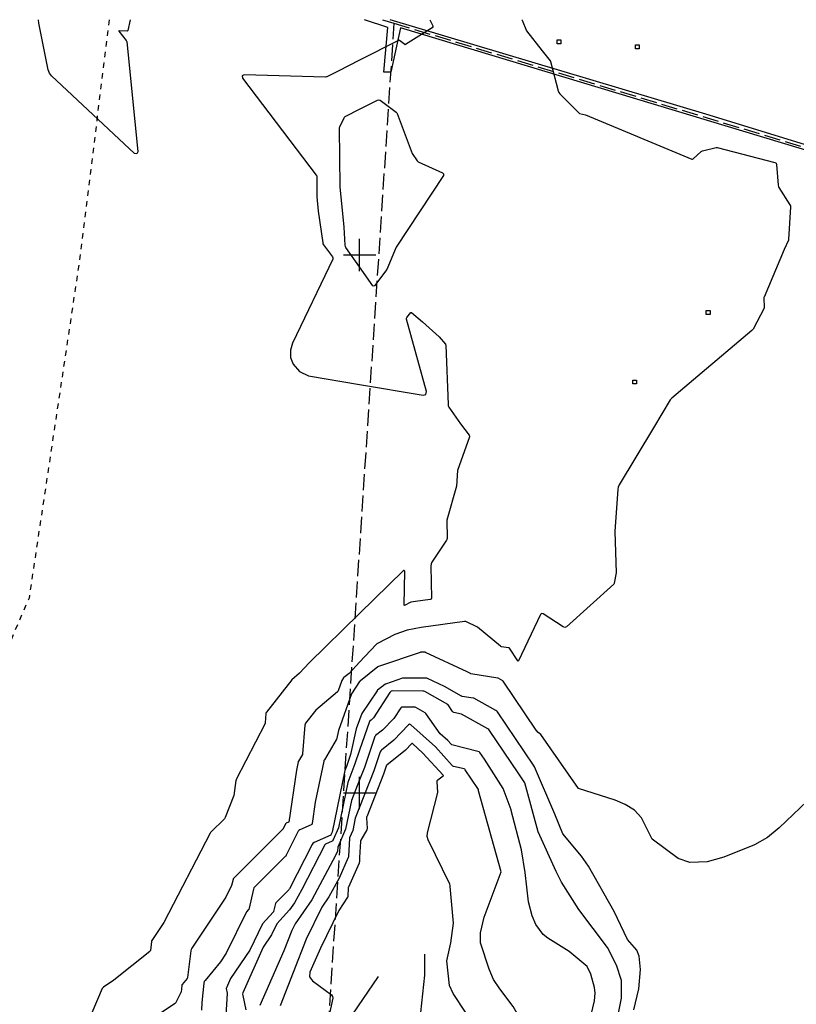
# Model space of a CAD drawing. Units: metres. Extents: x -467756 to 150235, y 5994509 to 6613244.
# Drawn here: x 147937 to 148081, y 6613061 to 6613244 of the extents above; entities that cross this region are included whole.
import ezdxf

# ---------------------------------------------------------------- set-up
doc = ezdxf.new("R2010")
doc.units = ezdxf.units.M
doc.linetypes.add('L1-1', pattern=[2, 1, -1])
doc.linetypes.add('L3-1', pattern=[4, 3, -1])
for name, color, linetype in [('FASTIGHETSGRAN-TRAKTGR-DIG-0.3', 4, 'L3-1'), ('FORNLAMNING YTA-SAKNAS-SAKNAS', 4, 'L1-1'), ('HOJDKURVA-1M-SAKNAS-SAKNAS', 4, 'Continuous'), ('HOJDKURVA-5M-SAKNAS-SAKNAS', 4, 'Continuous'), ('MARK-DIKESKANT-DIG. FOTO 10 CM-0.3', 4, 'Continuous'), ('MARK-STENBLOCK-DIG-0.3', 4, 'Continuous'), ('ru1000', 4, 'Continuous')]:
    doc.layers.add(name, color=color, linetype=linetype)

# ---------------------------------------------------------------- blocks, each defined once
blk = doc.blocks.new('PS580')
for p, q in [((-0.35, -0.35), (-0.35, 0.36)), ((-0.35, 0.36), (0.36, 0.36)), ((0.36, 0.36), (0.36, -0.35)), ((0.36, -0.35), (-0.35, -0.35))]:
    blk.add_line(p, q)

msp = doc.modelspace()

# ---------------------------------------------------------------- linework, layer by layer
at = {"layer": 'FASTIGHETSGRAN-TRAKTGR-DIG-0.3', "flags": 128}
for points in [[(148004.2627, 6613243.7303), (148006.361, 6613243.091)], [(148004.2627, 6613243.7303), (148006.361, 6613243.091)], [(148006.361, 6613243.091), (147990.439, 6613000.307)], [(148006.361, 6613243.091), (147990.439, 6613000.307)], [(148006.361, 6613243.091), (148120.639, 6613208.558), (148161.187, 6613214.155), (148204.71, 6613223.293), (148329.477, 6613219.965), (148443.801, 6613202.914)], [(148006.361, 6613243.091), (148120.639, 6613208.558), (148161.187, 6613214.155), (148204.71, 6613223.293), (148329.477, 6613219.965), (148443.801, 6613202.914)]]:
    msp.add_lwpolyline(points, dxfattribs=at)
at = {"layer": 'FORNLAMNING YTA-SAKNAS-SAKNAS', "flags": 128}
msp.add_lwpolyline([(147953.4212, 6613243.7303), (147947.924, 6613199.1208), (147938.5166, 6613136.2172), (147919.8136, 6613092.9112), (147870.774, 6613041.4218), (147813.2197, 6612999.6752)], dxfattribs=at)
msp.add_lwpolyline([(147953.4212, 6613243.7303), (147947.924, 6613199.1208), (147938.5166, 6613136.2172), (147919.8136, 6613092.9112), (147870.774, 6613041.4218), (147813.2197, 6612999.6752)], dxfattribs=at)
at = {"layer": 'HOJDKURVA-1M-SAKNAS-SAKNAS', "flags": 128}
for points in [[(147957.3191, 6613243.7303), (147956.9, 6613241.7176), (147956.8498, 6613241.6364), (147956.7426, 6613241.607), (147955.2778, 6613241.6786), (147955.2384, 6613241.6558), (147955.2428, 6613241.6108), (147956.61, 6613239.8374), (147956.6638, 6613239.7412), (147956.683, 6613239.6724), (147958.7476, 6613219.1384), (147958.5514, 6613218.7846), (147958.153, 6613218.8432), (147942.6986, 6613233.2666), (147942.2948, 6613233.777), (147942.054, 6613234.4194), (147940.316, 6613243.0616), (147940.2922, 6613243.7303)], [(147957.3191, 6613243.7303), (147956.9, 6613241.7176), (147956.8498, 6613241.6364), (147956.7426, 6613241.607), (147955.2778, 6613241.6786), (147955.2384, 6613241.6558), (147955.2428, 6613241.6108), (147956.61, 6613239.8374), (147956.6638, 6613239.7412), (147956.683, 6613239.6724), (147958.7476, 6613219.1384), (147958.5514, 6613218.7846), (147958.153, 6613218.8432), (147942.6986, 6613233.2666), (147942.2948, 6613233.777), (147942.054, 6613234.4194), (147940.316, 6613243.0616), (147940.2922, 6613243.7303)], [(148030.1713, 6613243.7303), (148030.2002, 6613243.6652), (148031.0058, 6613241.6824), (148033.924, 6613237.9278), (148035.4188, 6613236.1012), (148035.4672, 6613236.0266), (148035.4998, 6613235.9402), (148036.8932, 6613230.5082), (148037.0146, 6613230.2084), (148037.2074, 6613229.9544), (148040.738, 6613226.3958), (148040.7976, 6613226.3498), (148040.8722, 6613226.3206), (148042.0008, 6613226.0506), (148061.7652, 6613217.824), (148061.9016, 6613217.8078), (148062.031, 6613217.8696), (148063.5256, 6613219.2094), (148063.63, 6613219.2816), (148063.7338, 6613219.3218), (148066.2806, 6613219.981), (148066.3982, 6613219.9958), (148066.507, 6613219.9824), (148077.2224, 6613217.208), (148077.4472, 6613217.0672), (148077.5508, 6613216.812), (148077.8226, 6613212.9642), (148077.8704, 6613212.7272), (148077.9756, 6613212.5118), (148080.024, 6613209.3322), (148080.107, 6613209.1422), (148080.1262, 6613208.9428), (148079.7582, 6613202.8448), (148079.749, 6613202.784), (148079.7278, 6613202.7238), (148078.94, 6613201.0262), (148075.2222, 6613192.1556), (148075.197, 6613192.0712), (148075.1902, 6613191.9766), (148075.2474, 6613190.2608), (148075.2392, 6613190.1802), (148075.2126, 6613190.1086), (148073.1542, 6613186.194), (148073.0694, 6613186.065), (148072.961, 6613185.9542), (148058.0506, 6613173.3786), (148057.8916, 6613173.2204), (148057.7596, 6613173.0368), (148054.6406, 6613167.8416), (148048.2838, 6613157.24), (148048.1088, 6613156.853), (148048.0268, 6613156.433), (148047.4338, 6613148.6206), (148047.7264, 6613140.8882), (148047.3494, 6613138.9936), (148047.3142, 6613138.9), (148047.2574, 6613138.829), (148038.467, 6613130.8822), (148038.1874, 6613130.7586), (148037.8436, 6613130.8576), (148034.1164, 6613133.297), (148033.845, 6613133.337), (148033.6396, 6613133.1568), (148029.568, 6613124.5492), (148029.4834, 6613124.4914), (148029.3906, 6613124.5382), (148027.861, 6613126.8914), (148027.7972, 6613126.9546), (148027.7124, 6613126.9856), (148026.3652, 6613127.1754), (148026.269, 6613127.2032), (148026.1896, 6613127.2534), (148021.9372, 6613130.803), (148019.7204, 6613131.848), (148019.6074, 6613131.8822), (148019.4914, 6613131.8822), (148011.4386, 6613130.7142), (148008.8618, 6613130.2254), (148006.5304, 6613129.434), (148003.3016, 6613127.772), (148003.1804, 6613127.6958), (148003.0752, 6613127.6008), (148000.0002, 6613124.2992)], [(148030.1713, 6613243.7303), (148030.2002, 6613243.6652), (148031.0058, 6613241.6824), (148033.924, 6613237.9278), (148035.4188, 6613236.1012), (148035.4672, 6613236.0266), (148035.4998, 6613235.9402), (148036.8932, 6613230.5082), (148037.0146, 6613230.2084), (148037.2074, 6613229.9544), (148040.738, 6613226.3958), (148040.7976, 6613226.3498), (148040.8722, 6613226.3206), (148042.0008, 6613226.0506), (148061.7652, 6613217.824), (148061.9016, 6613217.8078), (148062.031, 6613217.8696), (148063.5256, 6613219.2094), (148063.63, 6613219.2816), (148063.7338, 6613219.3218), (148066.2806, 6613219.981), (148066.3982, 6613219.9958), (148066.507, 6613219.9824), (148077.2224, 6613217.208), (148077.4472, 6613217.0672), (148077.5508, 6613216.812), (148077.8226, 6613212.9642), (148077.8704, 6613212.7272), (148077.9756, 6613212.5118), (148080.024, 6613209.3322), (148080.107, 6613209.1422), (148080.1262, 6613208.9428), (148079.7582, 6613202.8448), (148079.749, 6613202.784), (148079.7278, 6613202.7238), (148078.94, 6613201.0262), (148075.2222, 6613192.1556), (148075.197, 6613192.0712), (148075.1902, 6613191.9766), (148075.2474, 6613190.2608), (148075.2392, 6613190.1802), (148075.2126, 6613190.1086), (148073.1542, 6613186.194), (148073.0694, 6613186.065), (148072.961, 6613185.9542), (148058.0506, 6613173.3786), (148057.8916, 6613173.2204), (148057.7596, 6613173.0368), (148054.6406, 6613167.8416), (148048.2838, 6613157.24), (148048.1088, 6613156.853), (148048.0268, 6613156.433), (148047.4338, 6613148.6206), (148047.7264, 6613140.8882), (148047.3494, 6613138.9936), (148047.3142, 6613138.9), (148047.2574, 6613138.829), (148038.467, 6613130.8822), (148038.1874, 6613130.7586), (148037.8436, 6613130.8576), (148034.1164, 6613133.297), (148033.845, 6613133.337), (148033.6396, 6613133.1568), (148029.568, 6613124.5492), (148029.4834, 6613124.4914), (148029.3906, 6613124.5382), (148027.861, 6613126.8914), (148027.7972, 6613126.9546), (148027.7124, 6613126.9856), (148026.3652, 6613127.1754), (148026.269, 6613127.2032), (148026.1896, 6613127.2534), (148021.9372, 6613130.803), (148019.7204, 6613131.848), (148019.6074, 6613131.8822), (148019.4914, 6613131.8822), (148011.4386, 6613130.7142), (148008.8618, 6613130.2254), (148006.5304, 6613129.434), (148003.3016, 6613127.772), (148003.1804, 6613127.6958), (148003.0752, 6613127.6008), (148000.0002, 6613124.2992)], [(148000.0002, 6613227.1076), (148003.3508, 6613228.783), (148003.583, 6613228.8282), (148003.8092, 6613228.7438), (148006.7652, 6613226.5694)], [(148000.0002, 6613227.1076), (148003.3508, 6613228.783), (148003.583, 6613228.8282), (148003.8092, 6613228.7438), (148006.7652, 6613226.5694)], [(148000.0002, 6613197.7656), (147997.462, 6613201.4068), (147997.3632, 6613201.5994), (147997.3184, 6613201.8232), (147997.1312, 6613205.1608), (147996.3776, 6613212.6908), (147996.2726, 6613223.5658), (147996.2856, 6613223.6856), (147996.3234, 6613223.7932), (147997.2052, 6613225.5908), (147997.3056, 6613225.7308), (147997.4336, 6613225.8244), (148000.0002, 6613227.1076)], [(148000.0002, 6613197.7656), (147997.462, 6613201.4068), (147997.3632, 6613201.5994), (147997.3184, 6613201.8232), (147997.1312, 6613205.1608), (147996.3776, 6613212.6908), (147996.2726, 6613223.5658), (147996.2856, 6613223.6856), (147996.3234, 6613223.7932), (147997.2052, 6613225.5908), (147997.3056, 6613225.7308), (147997.4336, 6613225.8244), (148000.0002, 6613227.1076)], [(148006.7652, 6613226.5694), (148006.9018, 6613226.4378), (148006.9932, 6613226.2736), (148009.7824, 6613218.8628), (148010.6792, 6613217.4872), (148010.7502, 6613217.4056), (148010.8726, 6613217.3328), (148015.428, 6613215.261), (148015.609, 6613215.0494), (148015.5668, 6613214.7796), (148006.7944, 6613201.4226), (148005.0388, 6613197.2734), (148002.7408, 6613194.2754), (148002.5812, 6613194.1996), (148002.4282, 6613194.2824), (148000.0002, 6613197.7656)], [(148006.7652, 6613226.5694), (148006.9018, 6613226.4378), (148006.9932, 6613226.2736), (148009.7824, 6613218.8628), (148010.6792, 6613217.4872), (148010.7502, 6613217.4056), (148010.8726, 6613217.3328), (148015.428, 6613215.261), (148015.609, 6613215.0494), (148015.5668, 6613214.7796), (148006.7944, 6613201.4226), (148005.0388, 6613197.2734), (148002.7408, 6613194.2754), (148002.5812, 6613194.1996), (148002.4282, 6613194.2824), (148000.0002, 6613197.7656)], [(148040.6902, 6613100.8386), (148033.6872, 6613110.8582), (148033.2272, 6613111.2022), (148032.8518, 6613111.6428), (148026.6662, 6613120.7956), (148026.64, 6613120.826), (148026.6088, 6613120.8486), (148025.7762, 6613121.3152), (148025.748, 6613121.328), (148025.7174, 6613121.3358), (148020.684, 6613122.1494), (148020.6554, 6613122.1568), (148020.628, 6613122.169), (148019.9834, 6613122.5332), (148012.2506, 6613126.1184), (148012.2192, 6613126.129), (148012.186, 6613126.1326), (148011.3316, 6613126.1324), (148011.3054, 6613126.1302), (148011.28, 6613126.124), (148003.6848, 6613123.5578), (148003.5354, 6613123.4928), (148003.4002, 6613123.404), (148000.1404, 6613120.8482), (148000.0682, 6613120.7818), (148000.0068, 6613120.704), (148000.0002, 6613120.694)], [(148040.6902, 6613100.8386), (148033.6872, 6613110.8582), (148033.2272, 6613111.2022), (148032.8518, 6613111.6428), (148026.6662, 6613120.7956), (148026.64, 6613120.826), (148026.6088, 6613120.8486), (148025.7762, 6613121.3152), (148025.748, 6613121.328), (148025.7174, 6613121.3358), (148020.684, 6613122.1494), (148020.6554, 6613122.1568), (148020.628, 6613122.169), (148019.9834, 6613122.5332), (148012.2506, 6613126.1184), (148012.2192, 6613126.129), (148012.186, 6613126.1326), (148011.3316, 6613126.1324), (148011.3054, 6613126.1302), (148011.28, 6613126.124), (148003.6848, 6613123.5578), (148003.5354, 6613123.4928), (148003.4002, 6613123.404), (148000.1404, 6613120.8482), (148000.0682, 6613120.7818), (148000.0068, 6613120.704), (148000.0002, 6613120.694)], [(148000.0002, 6613124.2992), (147998.0656, 6613122.2218), (147997.0404, 6613121.4226), (147997.0252, 6613121.4086), (147997.0124, 6613121.3926), (147996.6954, 6613120.9156), (147996.0078, 6613118.9526), (147995.9654, 6613118.8696), (147995.9036, 6613118.8012), (147991.8844, 6613115.3902), (147989.9602, 6613112.983), (147989.8476, 6613112.788), (147989.798, 6613112.5698), (147989.3988, 6613107.2626), (147989.3872, 6613107.2022), (147989.3616, 6613107.1456), (147988.6064, 6613105.8894), (147988.5804, 6613105.836), (147988.5642, 6613105.7806), (147988.2466, 6613104.23), (147986.8082, 6613094.5878), (147986.7954, 6613094.5578), (147986.768, 6613094.5362), (147986.3326, 6613094.3486), (147986.295, 6613094.3238), (147986.2696, 6613094.2894), (147985.8028, 6613093.3664), (147985.786, 6613093.339), (147985.7664, 6613093.316), (147976.5262, 6613084.059), (147976.4804, 6613083.999), (147976.4518, 6613083.926), (147976.1812, 6613082.7962), (147975.1144, 6613080.6006), (147968.794, 6613071.1594), (147968.667, 6613070.9112), (147968.5998, 6613070.6312), (147968.0142, 6613065.668), (147967.9944, 6613065.5942), (147967.9528, 6613065.527), (147966.978, 6613064.3714), (147966.9292, 6613064.2918), (147966.9062, 6613064.2008), (147966.786, 6613062.9774), (147966.7772, 6613062.933), (147966.763, 6613062.896), (147965.83, 6613061.0094), (147965.7782, 6613060.9316), (147965.7058, 6613060.868), (147960.1954, 6613057.1678)], [(148000.0002, 6613124.2992), (147998.0656, 6613122.2218), (147997.0404, 6613121.4226), (147997.0252, 6613121.4086), (147997.0124, 6613121.3926), (147996.6954, 6613120.9156), (147996.0078, 6613118.9526), (147995.9654, 6613118.8696), (147995.9036, 6613118.8012), (147991.8844, 6613115.3902), (147989.9602, 6613112.983), (147989.8476, 6613112.788), (147989.798, 6613112.5698), (147989.3988, 6613107.2626), (147989.3872, 6613107.2022), (147989.3616, 6613107.1456), (147988.6064, 6613105.8894), (147988.5804, 6613105.836), (147988.5642, 6613105.7806), (147988.2466, 6613104.23), (147986.8082, 6613094.5878), (147986.7954, 6613094.5578), (147986.768, 6613094.5362), (147986.3326, 6613094.3486), (147986.295, 6613094.3238), (147986.2696, 6613094.2894), (147985.8028, 6613093.3664), (147985.786, 6613093.339), (147985.7664, 6613093.316), (147976.5262, 6613084.059), (147976.4804, 6613083.999), (147976.4518, 6613083.926), (147976.1812, 6613082.7962), (147975.1144, 6613080.6006), (147968.794, 6613071.1594), (147968.667, 6613070.9112), (147968.5998, 6613070.6312), (147968.0142, 6613065.668), (147967.9944, 6613065.5942), (147967.9528, 6613065.527), (147966.978, 6613064.3714), (147966.9292, 6613064.2918), (147966.9062, 6613064.2008), (147966.786, 6613062.9774), (147966.7772, 6613062.933), (147966.763, 6613062.896), (147965.83, 6613061.0094), (147965.7782, 6613060.9316), (147965.7058, 6613060.868), (147960.1954, 6613057.1678)], [(148000.0002, 6613120.694), (147998.4746, 6613118.399), (147996.0418, 6613111.58), (147995.6694, 6613109.9426), (147995.6554, 6613109.8968), (147995.6334, 6613109.8528), (147993.4416, 6613106.174), (147993.3696, 6613106.0262), (147993.3238, 6613105.8704), (147991.7564, 6613098.2652), (147991.2006, 6613094.3028), (147991.1394, 6613094.1546), (147991.0064, 6613094.0502), (147988.9026, 6613093.144), (147988.721, 6613093.0234), (147988.5986, 6613092.8576), (147986.3414, 6613088.397), (147986.2608, 6613088.2652), (147986.1606, 6613088.1488), (147980.508, 6613082.5388), (147980.3526, 6613082.335), (147980.2574, 6613082.0924), (147979.3642, 6613078.3508), (147979.355, 6613078.3262), (147979.3396, 6613078.305), (147978.9336, 6613077.871), (147975.2004, 6613070.1866), (147974.1328, 6613068.602), (147971.2488, 6613065.133), (147971.1148, 6613064.9122), (147971.0504, 6613064.6602), (147970.685, 6613061.063), (147970.5798, 6613059.5808)], [(148000.0002, 6613120.694), (147998.4746, 6613118.399), (147996.0418, 6613111.58), (147995.6694, 6613109.9426), (147995.6554, 6613109.8968), (147995.6334, 6613109.8528), (147993.4416, 6613106.174), (147993.3696, 6613106.0262), (147993.3238, 6613105.8704), (147991.7564, 6613098.2652), (147991.2006, 6613094.3028), (147991.1394, 6613094.1546), (147991.0064, 6613094.0502), (147988.9026, 6613093.144), (147988.721, 6613093.0234), (147988.5986, 6613092.8576), (147986.3414, 6613088.397), (147986.2608, 6613088.2652), (147986.1606, 6613088.1488), (147980.508, 6613082.5388), (147980.3526, 6613082.335), (147980.2574, 6613082.0924), (147979.3642, 6613078.3508), (147979.355, 6613078.3262), (147979.3396, 6613078.305), (147978.9336, 6613077.871), (147975.2004, 6613070.1866), (147974.1328, 6613068.602), (147971.2488, 6613065.133), (147971.1148, 6613064.9122), (147971.0504, 6613064.6602), (147970.685, 6613061.063), (147970.5798, 6613059.5808)], [(148036.2804, 6613096.0748), (148032.5498, 6613104.8692), (148032.3192, 6613105.1402), (148025.6142, 6613115.0454), (148025.4886, 6613115.1908), (148025.3346, 6613115.302), (148021.2374, 6613117.59), (148021.177, 6613117.6172), (148021.1088, 6613117.6342), (148019.097, 6613117.9482), (148019.0126, 6613117.9694), (148018.9354, 6613118.0042), (148015.766, 6613119.7888), (148012.5938, 6613121.2736), (148012.4662, 6613121.317), (148012.335, 6613121.3314), (148008.1512, 6613121.3316), (148008.0512, 6613121.3236), (148007.9532, 6613121.299), (148004.8114, 6613120.2298), (148004.749, 6613120.2024), (148004.6922, 6613120.1654), (148003.323, 6613119.094), (148003.2754, 6613119.0506), (148003.2356, 6613119.0002), (148000.4182, 6613114.778), (148000.0002, 6613113.6064)], [(148036.2804, 6613096.0748), (148032.5498, 6613104.8692), (148032.3192, 6613105.1402), (148025.6142, 6613115.0454), (148025.4886, 6613115.1908), (148025.3346, 6613115.302), (148021.2374, 6613117.59), (148021.177, 6613117.6172), (148021.1088, 6613117.6342), (148019.097, 6613117.9482), (148019.0126, 6613117.9694), (148018.9354, 6613118.0042), (148015.766, 6613119.7888), (148012.5938, 6613121.2736), (148012.4662, 6613121.317), (148012.335, 6613121.3314), (148008.1512, 6613121.3316), (148008.0512, 6613121.3236), (148007.9532, 6613121.299), (148004.8114, 6613120.2298), (148004.749, 6613120.2024), (148004.6922, 6613120.1654), (148003.323, 6613119.094), (148003.2754, 6613119.0506), (148003.2356, 6613119.0002), (148000.4182, 6613114.778), (148000.0002, 6613113.6064)], [(148033.2088, 6613092.7566), (148030.7144, 6613101.8468), (148029.4862, 6613103.7552), (148024.1546, 6613111.5962), (148024.0084, 6613111.765), (148023.8266, 6613111.8962), (148018.954, 6613114.6094), (148017.5018, 6613114.9746), (148017.3786, 6613115.0308), (148017.2812, 6613115.1308), (148016.468, 6613116.3396), (148016.4238, 6613116.3906), (148016.3756, 6613116.4254), (148012.1448, 6613118.8194), (148011.9458, 6613118.9), (148011.7656, 6613118.9266), (148006.203, 6613118.9936), (148005.8562, 6613118.9092), (148005.591, 6613118.6654), (148002.5594, 6613113.9794), (148002.1236, 6613113.5348), (148001.8568, 6613113.3228), (148001.8404, 6613113.3056), (148001.8302, 6613113.2848), (148000.0002, 6613107.9158)], [(148033.2088, 6613092.7566), (148030.7144, 6613101.8468), (148029.4862, 6613103.7552), (148024.1546, 6613111.5962), (148024.0084, 6613111.765), (148023.8266, 6613111.8962), (148018.954, 6613114.6094), (148017.5018, 6613114.9746), (148017.3786, 6613115.0308), (148017.2812, 6613115.1308), (148016.468, 6613116.3396), (148016.4238, 6613116.3906), (148016.3756, 6613116.4254), (148012.1448, 6613118.8194), (148011.9458, 6613118.9), (148011.7656, 6613118.9266), (148006.203, 6613118.9936), (148005.8562, 6613118.9092), (148005.591, 6613118.6654), (148002.5594, 6613113.9794), (148002.1236, 6613113.5348), (148001.8568, 6613113.3228), (148001.8404, 6613113.3056), (148001.8302, 6613113.2848), (148000.0002, 6613107.9158)], [(148000.0002, 6613113.6064), (147999.3842, 6613111.8798), (147998.2894, 6613107.1118), (147997.534, 6613104.8984), (147997.2564, 6613104.1908), (147994.8642, 6613092.6836), (147994.6632, 6613092.203), (147994.647, 6613092.1786), (147994.6222, 6613092.1612), (147991.5494, 6613090.7794), (147991.3112, 6613090.6184), (147991.144, 6613090.393), (147986.9526, 6613082.1724), (147986.8998, 6613082.0866), (147986.833, 6613082.009), (147984.4552, 6613079.653), (147984.3888, 6613079.5664), (147984.3476, 6613079.4588), (147983.9918, 6613077.9334), (147983.965, 6613077.8626), (147983.9218, 6613077.8028), (147981.9292, 6613075.6626), (147979.5588, 6613070.7838), (147976.0008, 6613065.5024), (147975.224, 6613063.758), (147975.2064, 6613063.693), (147975.21, 6613063.6238), (147975.3906, 6613062.7526), (147975.1092, 6613058.6246)], [(148000.0002, 6613113.6064), (147999.3842, 6613111.8798), (147998.2894, 6613107.1118), (147997.534, 6613104.8984), (147997.2564, 6613104.1908), (147994.8642, 6613092.6836), (147994.6632, 6613092.203), (147994.647, 6613092.1786), (147994.6222, 6613092.1612), (147991.5494, 6613090.7794), (147991.3112, 6613090.6184), (147991.144, 6613090.393), (147986.9526, 6613082.1724), (147986.8998, 6613082.0866), (147986.833, 6613082.009), (147984.4552, 6613079.653), (147984.3888, 6613079.5664), (147984.3476, 6613079.4588), (147983.9918, 6613077.9334), (147983.965, 6613077.8626), (147983.9218, 6613077.8028), (147981.9292, 6613075.6626), (147979.5588, 6613070.7838), (147976.0008, 6613065.5024), (147975.224, 6613063.758), (147975.2064, 6613063.693), (147975.21, 6613063.6238), (147975.3906, 6613062.7526), (147975.1092, 6613058.6246)], [(148026.342, 6613085.3388), (148022.13, 6613100.3902), (148022.1014, 6613100.6038), (148022.0118, 6613100.7948), (148019.6342, 6613104.3128), (148019.5518, 6613104.3974), (148019.4356, 6613104.4504), (148017.4686, 6613104.9328), (148017.3202, 6613104.9944), (148017.203, 6613105.0922), (148014.087, 6613108.5658), (148009.5024, 6613112.6796), (148009.2812, 6613112.7594), (148009.065, 6613112.6606), (148006.3756, 6613109.7952), (148004.064, 6613107.9596)], [(148026.342, 6613085.3388), (148022.13, 6613100.3902), (148022.1014, 6613100.6038), (148022.0118, 6613100.7948), (148019.6342, 6613104.3128), (148019.5518, 6613104.3974), (148019.4356, 6613104.4504), (148017.4686, 6613104.9328), (148017.3202, 6613104.9944), (148017.203, 6613105.0922), (148014.087, 6613108.5658), (148009.5024, 6613112.6796), (148009.2812, 6613112.7594), (148009.065, 6613112.6606), (148006.3756, 6613109.7952), (148004.064, 6613107.9596)], [(148000.0002, 6613107.9158), (147999.1344, 6613105.3756), (147997.792, 6613101.9562), (147996.0394, 6613093.5264), (147995.036, 6613091.1546), (147994.9904, 6613091.0856), (147994.9178, 6613091.0356), (147993.6772, 6613090.4924), (147993.5726, 6613090.4224), (147993.5022, 6613090.3282), (147989.2466, 6613082.0554), (147987.917, 6613079.5828), (147986.9828, 6613078.2426), (147984.5962, 6613075.6634), (147983.589, 6613073.5898), (147982.0766, 6613071.3454), (147978.2964, 6613062.815), (147978.2384, 6613062.6004), (147978.2554, 6613062.3462), (147978.8544, 6613059.6574)], [(148000.0002, 6613107.9158), (147999.1344, 6613105.3756), (147997.792, 6613101.9562), (147996.0394, 6613093.5264), (147995.036, 6613091.1546), (147994.9904, 6613091.0856), (147994.9178, 6613091.0356), (147993.6772, 6613090.4924), (147993.5726, 6613090.4224), (147993.5022, 6613090.3282), (147989.2466, 6613082.0554), (147987.917, 6613079.5828), (147986.9828, 6613078.2426), (147984.5962, 6613075.6634), (147983.589, 6613073.5898), (147982.0766, 6613071.3454), (147978.2964, 6613062.815), (147978.2384, 6613062.6004), (147978.2554, 6613062.3462), (147978.8544, 6613059.6574)], [(148004.064, 6613107.9596), (148003.9224, 6613107.809), (148003.8302, 6613107.6254), (148002.664, 6613104.1206), (148000.0002, 6613097.3362)], [(148004.064, 6613107.9596), (148003.9224, 6613107.809), (148003.8302, 6613107.6254), (148002.664, 6613104.1206), (148000.0002, 6613097.3362)], [(148017.4842, 6613075.7702), (148016.8468, 6613082.61), (148016.8288, 6613082.806), (148016.7604, 6613083.0036), (148012.7614, 6613091.2594), (148012.5782, 6613091.9076), (148012.6294, 6613092.581), (148014.5518, 6613100.0838), (148014.4086, 6613102.1386), (148014.4372, 6613102.2994), (148014.571, 6613102.451), (148015.5296, 6613103.1454), (148015.5692, 6613103.2162), (148015.5442, 6613103.2894), (148011.7788, 6613107.4032), (148009.8302, 6613109.1514), (148009.7364, 6613109.1852), (148009.6444, 6613109.1432), (148008.5014, 6613107.9256), (148005.036, 6613105.138)], [(148017.4842, 6613075.7702), (148016.8468, 6613082.61), (148016.8288, 6613082.806), (148016.7604, 6613083.0036), (148012.7614, 6613091.2594), (148012.5782, 6613091.9076), (148012.6294, 6613092.581), (148014.5518, 6613100.0838), (148014.4086, 6613102.1386), (148014.4372, 6613102.2994), (148014.571, 6613102.451), (148015.5296, 6613103.1454), (148015.5692, 6613103.2162), (148015.5442, 6613103.2894), (148011.7788, 6613107.4032), (148009.8302, 6613109.1514), (148009.7364, 6613109.1852), (148009.6444, 6613109.1432), (148008.5014, 6613107.9256), (148005.036, 6613105.138)], [(148005.036, 6613105.138), (148004.9636, 6613105.0606), (148004.915, 6613104.9636), (148004.4288, 6613103.4932), (148001.3086, 6613095.577), (148001.2806, 6613095.4754), (148001.2754, 6613095.3606), (148001.4042, 6613093.363), (148001.3954, 6613093.2598), (148001.3562, 6613093.1628), (148000.2148, 6613091.2262), (148000.1606, 6613091.1012), (148000.1384, 6613090.9682), (148000.0002, 6613088.0048)], [(148005.036, 6613105.138), (148004.9636, 6613105.0606), (148004.915, 6613104.9636), (148004.4288, 6613103.4932), (148001.3086, 6613095.577), (148001.2806, 6613095.4754), (148001.2754, 6613095.3606), (148001.4042, 6613093.363), (148001.3954, 6613093.2598), (148001.3562, 6613093.1628), (148000.2148, 6613091.2262), (148000.1606, 6613091.1012), (148000.1384, 6613090.9682), (148000.0002, 6613088.0048)], [(148084.5266, 6613099.6802), (148078.0286, 6613093.4746), (148075.88, 6613091.694), (148073.4536, 6613090.361), (148067.7276, 6613088.0382), (148064.6164, 6613087.204), (148061.3902, 6613087.0622), (148059.2566, 6613087.7946), (148054.3786, 6613091.3872), (148052.4254, 6613095.35), (148051.113, 6613096.783), (148049.398, 6613097.8292), (148047.5368, 6613098.641), (148040.6902, 6613100.8386)], [(148084.5266, 6613099.6802), (148078.0286, 6613093.4746), (148075.88, 6613091.694), (148073.4536, 6613090.361), (148067.7276, 6613088.0382), (148064.6164, 6613087.204), (148061.3902, 6613087.0622), (148059.2566, 6613087.7946), (148054.3786, 6613091.3872), (148052.4254, 6613095.35), (148051.113, 6613096.783), (148049.398, 6613097.8292), (148047.5368, 6613098.641), (148040.6902, 6613100.8386)], [(148000.0002, 6613097.3362), (147999.1918, 6613095.2772), (147998.719, 6613093.0028), (147998.1232, 6613091.63), (147998.1038, 6613091.572), (147998.0952, 6613091.51), (147997.9344, 6613088.228), (147997.9186, 6613088.117), (147997.8828, 6613088.0122), (147996.167, 6613084.1716), (147994.284, 6613080.6694), (147992.9606, 6613078.7712), (147990.0636, 6613072.7856), (147985.2314, 6613060.3964)], [(148000.0002, 6613097.3362), (147999.1918, 6613095.2772), (147998.719, 6613093.0028), (147998.1232, 6613091.63), (147998.1038, 6613091.572), (147998.0952, 6613091.51), (147997.9344, 6613088.228), (147997.9186, 6613088.117), (147997.8828, 6613088.0122), (147996.167, 6613084.1716), (147994.284, 6613080.6694), (147992.9606, 6613078.7712), (147990.0636, 6613072.7856), (147985.2314, 6613060.3964)], [(148050.9694, 6613059.6834), (148051.9522, 6613063.5612), (148052.2392, 6613067.1534), (148051.9822, 6613069.6448), (148051.5262, 6613070.7854), (148049.8052, 6613072.7562), (148047.3612, 6613077.9628), (148042.5578, 6613086.4024), (148041.2594, 6613088.2596), (148037.7904, 6613092.3924), (148036.2804, 6613096.0748)], [(148050.9694, 6613059.6834), (148051.9522, 6613063.5612), (148052.2392, 6613067.1534), (148051.9822, 6613069.6448), (148051.5262, 6613070.7854), (148049.8052, 6613072.7562), (148047.3612, 6613077.9628), (148042.5578, 6613086.4024), (148041.2594, 6613088.2596), (148037.7904, 6613092.3924), (148036.2804, 6613096.0748)], [(148040.4832, 6613000.0002), (148037.5252, 6613002.3742), (148035.0564, 6613003.8594), (148034.5642, 6613005.0074), (148034.4514, 6613006.2984), (148034.7798, 6613008.6718), (148035.7524, 6613013.4282), (148036.2532, 6613020.3274), (148036.995, 6613022.9992), (148037.8784, 6613025.296), (148038.2652, 6613029.6578), (148038.6442, 6613031.8816), (148040.5298, 6613037.41), (148042.7506, 6613042.8102), (148044.477, 6613047.6508), (148046.8956, 6613052.9136), (148048.7182, 6613061.8238), (148048.6876, 6613065.1568), (148047.7492, 6613067.9906), (148046.1242, 6613071.2412), (148040.7868, 6613078.3376), (148037.5354, 6613083.4128), (148036.519, 6613085.3688), (148033.2088, 6613092.7566)], [(148040.4832, 6613000.0002), (148037.5252, 6613002.3742), (148035.0564, 6613003.8594), (148034.5642, 6613005.0074), (148034.4514, 6613006.2984), (148034.7798, 6613008.6718), (148035.7524, 6613013.4282), (148036.2532, 6613020.3274), (148036.995, 6613022.9992), (148037.8784, 6613025.296), (148038.2652, 6613029.6578), (148038.6442, 6613031.8816), (148040.5298, 6613037.41), (148042.7506, 6613042.8102), (148044.477, 6613047.6508), (148046.8956, 6613052.9136), (148048.7182, 6613061.8238), (148048.6876, 6613065.1568), (148047.7492, 6613067.9906), (148046.1242, 6613071.2412), (148040.7868, 6613078.3376), (148037.5354, 6613083.4128), (148036.519, 6613085.3688), (148033.2088, 6613092.7566)], [(148000.0002, 6613088.0048), (147999.9618, 6613087.1826), (147999.943, 6613087.0508), (147999.9008, 6613086.9266), (147997.9126, 6613082.4916), (147997.89, 6613082.4254), (147997.8792, 6613082.3516), (147997.7916, 6613080.7366), (147997.777, 6613080.6614), (147997.7444, 6613080.594), (147996.1364, 6613078.1674), (147992.74, 6613071.1506), (147990.7516, 6613066.6478), (147990.6824, 6613065.8168), (147991.214, 6613065.068), (147994.7418, 6613062.4876), (147994.9682, 6613062.1812), (147994.9902, 6613061.8434), (147993.2486, 6613053.6284)], [(148000.0002, 6613088.0048), (147999.9618, 6613087.1826), (147999.943, 6613087.0508), (147999.9008, 6613086.9266), (147997.9126, 6613082.4916), (147997.89, 6613082.4254), (147997.8792, 6613082.3516), (147997.7916, 6613080.7366), (147997.777, 6613080.6614), (147997.7444, 6613080.594), (147996.1364, 6613078.1674), (147992.74, 6613071.1506), (147990.7516, 6613066.6478), (147990.6824, 6613065.8168), (147991.214, 6613065.068), (147994.7418, 6613062.4876), (147994.9682, 6613062.1812), (147994.9902, 6613061.8434), (147993.2486, 6613053.6284)], [(148027.288, 6613000.0002), (148027.0896, 6613002.6072), (148027.0986, 6613009.173), (148027.712, 6613023.4942), (148027.6352, 6613027.4626), (148028.367, 6613031.1554), (148031.2304, 6613042.2626), (148032.6698, 6613047.2218), (148032.9286, 6613048.8866), (148032.7674, 6613050.543), (148031.6038, 6613055.049), (148028.5612, 6613060.2896), (148026.0672, 6613063.5476), (148024.9228, 6613065.3312), (148024.0672, 6613067.2612), (148022.4968, 6613072.116), (148022.4746, 6613073.9826), (148023.1324, 6613076.8898), (148026.342, 6613085.3388)], [(148027.288, 6613000.0002), (148027.0896, 6613002.6072), (148027.0986, 6613009.173), (148027.712, 6613023.4942), (148027.6352, 6613027.4626), (148028.367, 6613031.1554), (148031.2304, 6613042.2626), (148032.6698, 6613047.2218), (148032.9286, 6613048.8866), (148032.7674, 6613050.543), (148031.6038, 6613055.049), (148028.5612, 6613060.2896), (148026.0672, 6613063.5476), (148024.9228, 6613065.3312), (148024.0672, 6613067.2612), (148022.4968, 6613072.116), (148022.4746, 6613073.9826), (148023.1324, 6613076.8898), (148026.342, 6613085.3388)], [(148024.1512, 6613000.0002), (148024.383, 6613001.6676), (148024.619, 6613010.9768), (148024.1544, 6613015.3456), (148024.212, 6613025.3138), (148023.9314, 6613030.0596), (148024.2848, 6613034.2134), (148025.715, 6613042.3374), (148025.873, 6613044.8092), (148025.7304, 6613046.664), (148025.3578, 6613048.4974), (148023.8692, 6613051.9746), (148019.673, 6613059.2564), (148017.3646, 6613062.6814), (148016.7184, 6613064.1996), (148016.2376, 6613068.788), (148016.966, 6613072.1466), (148017.4842, 6613075.7702)], [(148024.1512, 6613000.0002), (148024.383, 6613001.6676), (148024.619, 6613010.9768), (148024.1544, 6613015.3456), (148024.212, 6613025.3138), (148023.9314, 6613030.0596), (148024.2848, 6613034.2134), (148025.715, 6613042.3374), (148025.873, 6613044.8092), (148025.7304, 6613046.664), (148025.3578, 6613048.4974), (148023.8692, 6613051.9746), (148019.673, 6613059.2564), (148017.3646, 6613062.6814), (148016.7184, 6613064.1996), (148016.2376, 6613068.788), (148016.966, 6613072.1466), (148017.4842, 6613075.7702)], [(148020.1764, 6613000.0002), (148020.406, 6613001.5716), (148020.1898, 6613005.083), (148020.2056, 6613008.5966), (148020.746, 6613016.0086), (148020.5464, 6613019.4748), (148020.7638, 6613025.4848), (148020.2274, 6613036.1842), (148018.9926, 6613042.4432), (148018.1334, 6613045.2404), (148016.4032, 6613047.2988), (148012.5166, 6613050.6716), (148011.9762, 6613051.5902), (148011.6238, 6613052.6158), (148011.2784, 6613055.0214), (148011.1648, 6613057.4564), (148012.126, 6613066.1024), (148012.146, 6613070.0032)], [(148020.1764, 6613000.0002), (148020.406, 6613001.5716), (148020.1898, 6613005.083), (148020.2056, 6613008.5966), (148020.746, 6613016.0086), (148020.5464, 6613019.4748), (148020.7638, 6613025.4848), (148020.2274, 6613036.1842), (148018.9926, 6613042.4432), (148018.1334, 6613045.2404), (148016.4032, 6613047.2988), (148012.5166, 6613050.6716), (148011.9762, 6613051.5902), (148011.6238, 6613052.6158), (148011.2784, 6613055.0214), (148011.1648, 6613057.4564), (148012.126, 6613066.1024), (148012.146, 6613070.0032)], [(148003.426, 6613065.8604), (147991.8912, 6613048.9844), (147984.258, 6613038.61), (147975.3156, 6613033.1788), (147967.6528, 6613022.4386), (147966.426, 6613021.2716), (147964.4416, 6613019.1882), (147964.3372, 6613019.1056), (147964.2124, 6613019.0544), (147958.5292, 6613017.6002), (147958.311, 6613017.5172), (147958.1184, 6613017.389), (147954.7218, 6613014.5312), (147950.5488, 6613010.4588), (147950.3576, 6613010.2252), (147950.223, 6613009.9574), (147947.0108, 6613001.2992), (147946.3836, 6613000.0844), (147946.356, 6613000.0422), (147946.3208, 6613000.0072), (147946.3122, 6613000.0002)], [(148003.426, 6613065.8604), (147991.8912, 6613048.9844), (147984.258, 6613038.61), (147975.3156, 6613033.1788), (147967.6528, 6613022.4386), (147966.426, 6613021.2716), (147964.4416, 6613019.1882), (147964.3372, 6613019.1056), (147964.2124, 6613019.0544), (147958.5292, 6613017.6002), (147958.311, 6613017.5172), (147958.1184, 6613017.389), (147954.7218, 6613014.5312), (147950.5488, 6613010.4588), (147950.3576, 6613010.2252), (147950.223, 6613009.9574), (147947.0108, 6613001.2992), (147946.3836, 6613000.0844), (147946.356, 6613000.0422), (147946.3208, 6613000.0072), (147946.3122, 6613000.0002)]]:
    msp.add_lwpolyline(points, dxfattribs=at)
at = {"layer": 'HOJDKURVA-5M-SAKNAS-SAKNAS', "flags": 128}
for points in [[(148013.0602, 6613243.7303), (148013.603, 6613242.6148), (148013.6208, 6613242.3996), (148013.497, 6613242.2342), (148008.558, 6613239.0894), (148008.4754, 6613239.0664), (148008.3838, 6613239.101), (148007.3904, 6613239.8766), (148007.3036, 6613239.9102), (148007.2184, 6613239.893), (148000.0002, 6613236.2034)], [(148013.0602, 6613243.7303), (148013.603, 6613242.6148), (148013.6208, 6613242.3996), (148013.497, 6613242.2342), (148008.558, 6613239.0894), (148008.4754, 6613239.0664), (148008.3838, 6613239.101), (148007.3904, 6613239.8766), (148007.3036, 6613239.9102), (148007.2184, 6613239.893), (148000.0002, 6613236.2034)], [(148000.0002, 6613236.2034), (147996.0332, 6613234.1756), (147993.9096, 6613233.1154), (147993.8174, 6613233.0826), (147993.6826, 6613233.0748), (147978.545, 6613233.4926), (147978.1722, 6613233.2712), (147978.2114, 6613232.8402), (147991.9206, 6613214.8528), (147992.0108, 6613214.6832), (147992.0414, 6613214.4954), (147992.043, 6613210.802), (147992.3092, 6613208.144), (147993.1408, 6613202.229), (147993.1844, 6613202.0644), (147993.286, 6613201.8876), (147994.9532, 6613199.6346), (147995.0264, 6613199.4522), (147994.9902, 6613199.2316), (147987.518, 6613183.5764), (147987.1378, 6613182.2966), (147987.1702, 6613180.9618), (147987.6122, 6613179.702), (147988.8114, 6613178.3078), (147990.485, 6613177.5452), (148000.0002, 6613175.9332)], [(148000.0002, 6613236.2034), (147996.0332, 6613234.1756), (147993.9096, 6613233.1154), (147993.8174, 6613233.0826), (147993.6826, 6613233.0748), (147978.545, 6613233.4926), (147978.1722, 6613233.2712), (147978.2114, 6613232.8402), (147991.9206, 6613214.8528), (147992.0108, 6613214.6832), (147992.0414, 6613214.4954), (147992.043, 6613210.802), (147992.3092, 6613208.144), (147993.1408, 6613202.229), (147993.1844, 6613202.0644), (147993.286, 6613201.8876), (147994.9532, 6613199.6346), (147995.0264, 6613199.4522), (147994.9902, 6613199.2316), (147987.518, 6613183.5764), (147987.1378, 6613182.2966), (147987.1702, 6613180.9618), (147987.6122, 6613179.702), (147988.8114, 6613178.3078), (147990.485, 6613177.5452), (148000.0002, 6613175.9332)], [(148000.0002, 6613175.9332), (148011.8144, 6613173.9318), (148012.2916, 6613174.0854), (148012.4288, 6613174.6122), (148008.7136, 6613188.0834), (148008.7096, 6613188.237), (148008.7606, 6613188.3536), (148009.5118, 6613189.2864), (148009.5768, 6613189.3218), (148009.6492, 6613189.2994), (148011.6826, 6613187.564), (148014.7634, 6613184.7986), (148015.9428, 6613183.4292), (148015.9922, 6613183.3472), (148016.0116, 6613183.2544), (148016.4482, 6613172.2102), (148016.4934, 6613171.961), (148016.6074, 6613171.7306), (148018.743, 6613168.6188), (148020.3586, 6613166.4874), (148020.4254, 6613166.3294), (148020.4098, 6613166.1608), (148018.2272, 6613159.9346), (148017.9888, 6613157.0288), (148016.2172, 6613150.724), (148016.261, 6613147.297), (148016.2384, 6613147.1324), (148016.1648, 6613146.9754), (148013.432, 6613142.8912), (148013.273, 6613142.5512), (148013.224, 6613142.1474), (148013.3538, 6613136.183), (148013.2958, 6613136.0212), (148013.1434, 6613135.9402), (148010.4122, 6613135.6092), (148009.5024, 6613135.4368), (148008.3682, 6613134.8218), (148008.32, 6613134.823), (148008.2968, 6613134.8688), (148008.3772, 6613141.2308), (148008.2972, 6613141.353), (148008.1552, 6613141.326), (148000.0002, 6613133.3586)], [(148000.0002, 6613175.9332), (148011.8144, 6613173.9318), (148012.2916, 6613174.0854), (148012.4288, 6613174.6122), (148008.7136, 6613188.0834), (148008.7096, 6613188.237), (148008.7606, 6613188.3536), (148009.5118, 6613189.2864), (148009.5768, 6613189.3218), (148009.6492, 6613189.2994), (148011.6826, 6613187.564), (148014.7634, 6613184.7986), (148015.9428, 6613183.4292), (148015.9922, 6613183.3472), (148016.0116, 6613183.2544), (148016.4482, 6613172.2102), (148016.4934, 6613171.961), (148016.6074, 6613171.7306), (148018.743, 6613168.6188), (148020.3586, 6613166.4874), (148020.4254, 6613166.3294), (148020.4098, 6613166.1608), (148018.2272, 6613159.9346), (148017.9888, 6613157.0288), (148016.2172, 6613150.724), (148016.261, 6613147.297), (148016.2384, 6613147.1324), (148016.1648, 6613146.9754), (148013.432, 6613142.8912), (148013.273, 6613142.5512), (148013.224, 6613142.1474), (148013.3538, 6613136.183), (148013.2958, 6613136.0212), (148013.1434, 6613135.9402), (148010.4122, 6613135.6092), (148009.5024, 6613135.4368), (148008.3682, 6613134.8218), (148008.32, 6613134.823), (148008.2968, 6613134.8688), (148008.3772, 6613141.2308), (148008.2972, 6613141.353), (148008.1552, 6613141.326), (148000.0002, 6613133.3586)], [(148000.0002, 6613133.3586), (147990.6276, 6613124.2016), (147988.8218, 6613122.2694), (147987.3812, 6613121.0412), (147982.6542, 6613115.0322), (147982.5888, 6613114.9184), (147982.5588, 6613114.7832), (147982.4386, 6613113.0168), (147982.4264, 6613112.9468), (147982.4016, 6613112.8844), (147977.053, 6613102.484), (147977.0128, 6613102.3876), (147976.9888, 6613102.2832), (147976.5776, 6613099.4856), (147974.988, 6613095.4042), (147974.9272, 6613095.286), (147974.841, 6613095.1806), (147972.3524, 6613092.7152), (147972.268, 6613092.6172), (147972.2022, 6613092.5114), (147963.584, 6613075.9126), (147961.3532, 6613072.58), (147961.3084, 6613072.4926), (147961.2836, 6613072.3836), (147961.103, 6613070.7164), (147961.071, 6613070.6156), (147961.0052, 6613070.538), (147954.292, 6613065.1662), (147952.3466, 6613063.8606), (147952.2246, 6613063.7498), (147952.141, 6613063.6122), (147947.0242, 6613051.6652)], [(148000.0002, 6613133.3586), (147990.6276, 6613124.2016), (147988.8218, 6613122.2694), (147987.3812, 6613121.0412), (147982.6542, 6613115.0322), (147982.5888, 6613114.9184), (147982.5588, 6613114.7832), (147982.4386, 6613113.0168), (147982.4264, 6613112.9468), (147982.4016, 6613112.8844), (147977.053, 6613102.484), (147977.0128, 6613102.3876), (147976.9888, 6613102.2832), (147976.5776, 6613099.4856), (147974.988, 6613095.4042), (147974.9272, 6613095.286), (147974.841, 6613095.1806), (147972.3524, 6613092.7152), (147972.268, 6613092.6172), (147972.2022, 6613092.5114), (147963.584, 6613075.9126), (147961.3532, 6613072.58), (147961.3084, 6613072.4926), (147961.2836, 6613072.3836), (147961.103, 6613070.7164), (147961.071, 6613070.6156), (147961.0052, 6613070.538), (147954.292, 6613065.1662), (147952.3466, 6613063.8606), (147952.2246, 6613063.7498), (147952.141, 6613063.6122), (147947.0242, 6613051.6652)], [(148030.0912, 6613089.3888), (148028.203, 6613096.7156), (148028.167, 6613096.8516), (148026.6936, 6613100.8402), (148023.2148, 6613106.2458), (148022.3742, 6613107.5234), (148022.315, 6613107.5848), (148022.2384, 6613107.6206), (148017.1246, 6613108.9642), (148017.0642, 6613108.9898), (148017.0126, 6613109.0328), (148016.395, 6613109.729), (148014.9532, 6613110.987), (148012.3028, 6613114.777), (148012.2486, 6613114.8388), (148012.1844, 6613114.885), (148010.429, 6613115.8714), (148010.3454, 6613115.9052), (148010.2688, 6613115.9166), (148007.9048, 6613115.945), (148007.7574, 6613115.9092), (148007.6448, 6613115.8056), (148006.3562, 6613113.814)], [(148030.0912, 6613089.3888), (148028.203, 6613096.7156), (148028.167, 6613096.8516), (148026.6936, 6613100.8402), (148023.2148, 6613106.2458), (148022.3742, 6613107.5234), (148022.315, 6613107.5848), (148022.2384, 6613107.6206), (148017.1246, 6613108.9642), (148017.0642, 6613108.9898), (148017.0126, 6613109.0328), (148016.395, 6613109.729), (148014.9532, 6613110.987), (148012.3028, 6613114.777), (148012.2486, 6613114.8388), (148012.1844, 6613114.885), (148010.429, 6613115.8714), (148010.3454, 6613115.9052), (148010.2688, 6613115.9166), (148007.9048, 6613115.945), (148007.7574, 6613115.9092), (148007.6448, 6613115.8056), (148006.3562, 6613113.814)], [(148006.3562, 6613113.814), (148004.2494, 6613111.6652), (148002.9604, 6613110.6412), (148002.8814, 6613110.5572), (148002.8306, 6613110.4566), (148000.8992, 6613104.748), (148000.0002, 6613102.4582)], [(148006.3562, 6613113.814), (148004.2494, 6613111.6652), (148002.9604, 6613110.6412), (148002.8814, 6613110.5572), (148002.8306, 6613110.4566), (148000.8992, 6613104.748), (148000.0002, 6613102.4582)], [(148000.0002, 6613102.4582), (147998.492, 6613098.6166), (147997.3792, 6613093.2646), (147995.9408, 6613089.9244), (147995.9322, 6613089.898), (147995.9282, 6613089.8692), (147995.897, 6613089.2064), (147995.8938, 6613089.1834), (147995.8864, 6613089.1616), (147995.5314, 6613088.367), (147991.1006, 6613080.126), (147987.9866, 6613075.6594), (147987.3872, 6613074.4208), (147985.9344, 6613070.6554), (147981.459, 6613060.4936)], [(148000.0002, 6613102.4582), (147998.492, 6613098.6166), (147997.3792, 6613093.2646), (147995.9408, 6613089.9244), (147995.9322, 6613089.898), (147995.9282, 6613089.8692), (147995.897, 6613089.2064), (147995.8938, 6613089.1834), (147995.8864, 6613089.1616), (147995.5314, 6613088.367), (147991.1006, 6613080.126), (147987.9866, 6613075.6594), (147987.3872, 6613074.4208), (147985.9344, 6613070.6554), (147981.459, 6613060.4936)], [(148030.9256, 6613000.0002), (148030.6618, 6613004.1016), (148031.1174, 6613019.1204), (148031.528, 6613022.5778), (148032.1818, 6613025.4998), (148032.7622, 6613030.3568), (148033.5306, 6613033.7364), (148035.0352, 6613038.2304), (148038.9188, 6613048.3058), (148041.426, 6613053.5798), (148043.0776, 6613058.7718), (148043.6526, 6613061.3594), (148043.7832, 6613062.7736), (148043.6674, 6613063.831), (148043.0246, 6613066.3144), (148042.34, 6613067.7042), (148038.9432, 6613070.544), (148034.9882, 6613072.981), (148034.1206, 6613073.6894), (148032.7926, 6613075.5168), (148032.0754, 6613077.1258), (148031.3796, 6613079.7276), (148030.8054, 6613085.2148), (148030.0912, 6613089.3888)], [(148030.9256, 6613000.0002), (148030.6618, 6613004.1016), (148031.1174, 6613019.1204), (148031.528, 6613022.5778), (148032.1818, 6613025.4998), (148032.7622, 6613030.3568), (148033.5306, 6613033.7364), (148035.0352, 6613038.2304), (148038.9188, 6613048.3058), (148041.426, 6613053.5798), (148043.0776, 6613058.7718), (148043.6526, 6613061.3594), (148043.7832, 6613062.7736), (148043.6674, 6613063.831), (148043.0246, 6613066.3144), (148042.34, 6613067.7042), (148038.9432, 6613070.544), (148034.9882, 6613072.981), (148034.1206, 6613073.6894), (148032.7926, 6613075.5168), (148032.0754, 6613077.1258), (148031.3796, 6613079.7276), (148030.8054, 6613085.2148), (148030.0912, 6613089.3888)]]:
    msp.add_lwpolyline(points, dxfattribs=at)
at = {"layer": 'MARK-DIKESKANT-DIG. FOTO 10 CM-0.3', "flags": 128}
for points in [[(148122.0516, 6613208.4316), (148122.383, 6613207.5772), (148007.609, 6613242.1914), (148005.777, 6613233.9476), (148004.5052, 6613233.9592), (148005.267, 6613242.272), (148000.9249, 6613243.7303)], [(148122.0516, 6613208.4316), (148064.3968, 6613226.1882), (148005.678, 6613243.7303)]]:
    msp.add_lwpolyline(points, dxfattribs=at)
at = {"layer": 'ru1000', "flags": 128}
for points in [[(148000, 6613197), (148000, 6613203)], [(147997, 6613200), (148003, 6613200)], [(148000, 6613097), (148000, 6613103)], [(147997, 6613100), (148003, 6613100)]]:
    msp.add_lwpolyline(points, dxfattribs=at)

# ---------------------------------------------------------------- block references
at = {"layer": 'MARK-STENBLOCK-DIG-0.3'}
for p in [(148037.0862, 6613239.6164), (148051.63, 6613238.6842), (148064.8214, 6613189.3034), (148051.1488, 6613176.377)]:
    msp.add_blockref('PS580', p, dxfattribs=at)

doc.saveas('drawing.dxf')
